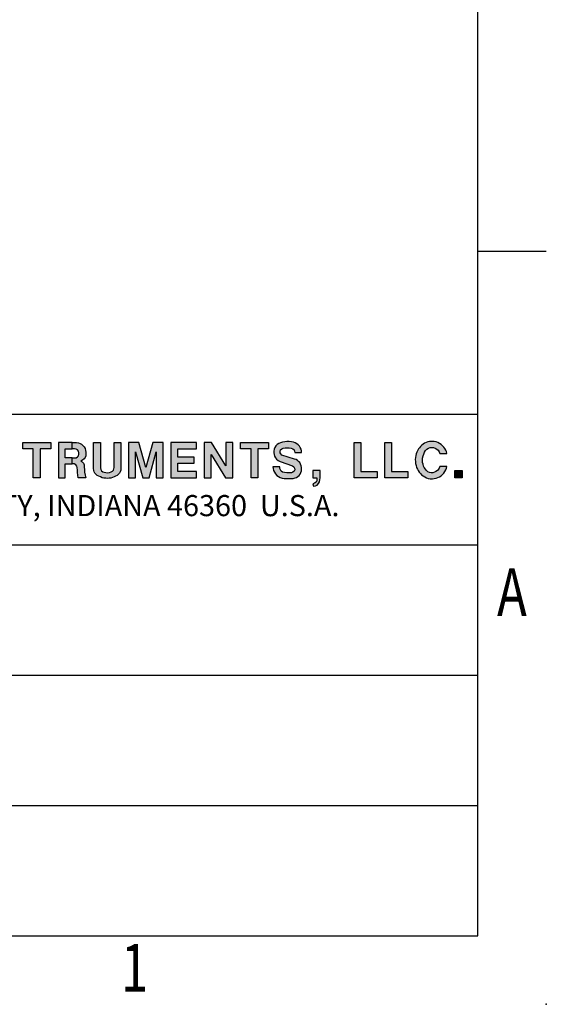
# Model space of a CAD drawing. Units: inches. Extents: x -0.2 to 21.2, y -0.2 to 15.7.
# Drawn here: x 19.7 to 21.2, y -0.2 to 2.6 of the extents above; entities that cross this region are included whole.
import ezdxf
from ezdxf.enums import TextEntityAlignment as Align

# ---------------------------------------------------------------- set-up
doc = ezdxf.new("R2010")
doc.units = ezdxf.units.IN
doc.header["$LTSCALE"] = 0.5
doc.header["$MEASUREMENT"] = 0
doc.header["$PDSIZE"] = -1
doc.layers.add('FORMAT', color=8, linetype='Continuous')
doc.layers.add('FORMATTEXT', color=7, linetype='Continuous')
doc.styles.add('ROMANS', font='romans.shx', dxfattribs={"width": 0.75, "height": 0.15})
doc.styles.add('STYLE1', font='romans.shx', dxfattribs={"width": 0.75, "height": 0.225})
doc.styles.add('STYLE2', font='romans.shx', dxfattribs={"height": 0.1})
doc.styles.add('STYLE4', font='romans.shx', dxfattribs={"height": 0.0625})

# ---------------------------------------------------------------- blocks, each defined once
blk = doc.blocks.new('DWYERC')
at = {"layer": 'FORMAT'}
for points in [[(19.7216, 1.3175), (19.7216, 1.401), (19.6912, 1.401), (19.6912, 1.4187), (19.7718, 1.4187), (19.7718, 1.401), (19.7413, 1.401), (19.7413, 1.3175)], [(19.9145, 1.4187), (19.9145, 1.346), (19.9155, 1.3414), (19.918, 1.3375), (19.9213, 1.335), (19.9257, 1.3333), (19.9304, 1.3324), (19.9356, 1.332), (19.9408, 1.3328), (19.9451, 1.3343), (19.949, 1.3363), (19.9519, 1.3393), (19.9535, 1.3428), (19.9538, 1.3475), (19.9539, 1.4187), (19.9735, 1.4187), (19.9735, 1.3443), (19.9731, 1.3395), (19.9717, 1.335), (19.9694, 1.3309), (19.9665, 1.3275), (19.9626, 1.3245), (19.9584, 1.322), (19.9543, 1.32), (19.9496, 1.3182), (19.9445, 1.3168), (19.9394, 1.3162), (19.9345, 1.3158), (19.9298, 1.3161), (19.9244, 1.3166), (19.9196, 1.3178), (19.9149, 1.3198), (19.9099, 1.3219), (19.9054, 1.3245), (19.9018, 1.3276), (19.8989, 1.3311), (19.897, 1.3346), (19.8955, 1.3388), (19.8949, 1.3443), (19.8949, 1.4187)], [(20.0154, 1.3175), (20.0154, 1.3919), (20.0363, 1.3175), (20.0544, 1.3175), (20.0753, 1.3919), (20.0753, 1.3175), (20.095, 1.3175), (20.095, 1.4187), (20.0655, 1.4187), (20.0454, 1.347), (20.0252, 1.4187), (19.9957, 1.4187), (19.9957, 1.3175)], [(20.1909, 1.3352), (20.1369, 1.3352), (20.1369, 1.3593), (20.1841, 1.3593), (20.1841, 1.3769), (20.1369, 1.3769), (20.1369, 1.401), (20.1909, 1.401), (20.1909, 1.4187), (20.1172, 1.4187), (20.1172, 1.3175), (20.1909, 1.3175)], [(20.2329, 1.3175), (20.2329, 1.3848), (20.2747, 1.3175), (20.2954, 1.3175), (20.2954, 1.4187), (20.2757, 1.4187), (20.2757, 1.3514), (20.2339, 1.4187), (20.2132, 1.4187), (20.2132, 1.3175)], [(20.3481, 1.3175), (20.3481, 1.401), (20.3176, 1.401), (20.3176, 1.4187), (20.3982, 1.4187), (20.3982, 1.401), (20.3677, 1.401), (20.3677, 1.3175)], [(20.4104, 1.3489), (20.4112, 1.3439), (20.4125, 1.3387), (20.4148, 1.3337), (20.4182, 1.3288), (20.4222, 1.3243), (20.4266, 1.3212), (20.4318, 1.3184), (20.4368, 1.3165), (20.4426, 1.3155), (20.4516, 1.3151), (20.4615, 1.3151), (20.4692, 1.3156), (20.4746, 1.317), (20.4789, 1.3187), (20.4828, 1.3214), (20.486, 1.3243), (20.4887, 1.3279), (20.4912, 1.3325), (20.4927, 1.3372), (20.4931, 1.3423), (20.493, 1.3475), (20.492, 1.3523), (20.4903, 1.3568), (20.4877, 1.3611), (20.4847, 1.3645), (20.4811, 1.3675), (20.4774, 1.3697), (20.4732, 1.3715), (20.4367, 1.3829), (20.4333, 1.3859), (20.4315, 1.3897), (20.4311, 1.3939), (20.4326, 1.3981), (20.4359, 1.4011), (20.4406, 1.4027), (20.4461, 1.4035), (20.4517, 1.4038), (20.4576, 1.4037), (20.4632, 1.4029), (20.468, 1.4012), (20.4717, 1.3978), (20.4731, 1.3942), (20.4734, 1.3902), (20.493, 1.3902), (20.4927, 1.3952), (20.4916, 1.4001), (20.4895, 1.4047), (20.4868, 1.4087), (20.4831, 1.4124), (20.4793, 1.4154), (20.4748, 1.4176), (20.4696, 1.4195), (20.4638, 1.4207), (20.4578, 1.4214), (20.451, 1.4216), (20.4448, 1.421), (20.4378, 1.4198), (20.4324, 1.4183), (20.4274, 1.4161), (20.4231, 1.4131), (20.4194, 1.4092), (20.4164, 1.4046), (20.4144, 1.3996), (20.4134, 1.3945), (20.4132, 1.3893), (20.4141, 1.3843), (20.4155, 1.3795), (20.4178, 1.3753), (20.4213, 1.3712), (20.4257, 1.3676), (20.4314, 1.3645), (20.4674, 1.3523), (20.4711, 1.3493), (20.4729, 1.3454), (20.4734, 1.3405), (20.4716, 1.3365), (20.4684, 1.3335), (20.4639, 1.3322), (20.4571, 1.3319), (20.4506, 1.332), (20.4436, 1.3323), (20.4387, 1.3338), (20.4348, 1.3368), (20.4323, 1.3402), (20.4306, 1.3442), (20.4301, 1.3489)], [(20.6442, 1.3175), (20.6442, 1.4187), (20.6639, 1.4187), (20.6639, 1.3352), (20.7101, 1.3352), (20.7101, 1.3175)], [(20.7323, 1.3175), (20.7323, 1.4187), (20.752, 1.4187), (20.752, 1.3352), (20.7982, 1.3352), (20.7982, 1.3175)], [(20.9112, 1.3876), (20.9097, 1.3927), (20.9078, 1.3972), (20.9051, 1.4016), (20.9022, 1.4056), (20.8982, 1.4097), (20.8943, 1.4131), (20.8895, 1.4163), (20.8845, 1.4187), (20.8798, 1.4206), (20.8746, 1.4218), (20.8703, 1.4223), (20.8656, 1.4222), (20.8606, 1.4218), (20.8559, 1.4206), (20.8513, 1.4191), (20.8466, 1.4168), (20.8425, 1.4143), (20.8386, 1.4111), (20.8351, 1.4077), (20.8322, 1.404), (20.8293, 1.4003), (20.8267, 1.3954), (20.8247, 1.3914), (20.8228, 1.386), (20.8217, 1.3815), (20.8207, 1.3754), (20.8202, 1.3697), (20.8204, 1.364), (20.8211, 1.3581), (20.8222, 1.3527), (20.824, 1.3473), (20.826, 1.3427), (20.8285, 1.3383), (20.8315, 1.3337), (20.835, 1.3296), (20.8382, 1.3263), (20.8425, 1.3228), (20.8471, 1.3199), (20.8521, 1.3175), (20.8574, 1.3157), (20.8629, 1.3147), (20.8693, 1.3143), (20.8748, 1.3151), (20.8805, 1.3166), (20.8852, 1.3182), (20.89, 1.3205), (20.8942, 1.3234), (20.8983, 1.3271), (20.902, 1.331), (20.9052, 1.3352), (20.908, 1.3401), (20.9101, 1.345), (20.9112, 1.3501), (20.8909, 1.3501), (20.8888, 1.3456), (20.8865, 1.3419), (20.8835, 1.3383), (20.8796, 1.3354), (20.8755, 1.3333), (20.8702, 1.332), (20.8654, 1.3317), (20.8607, 1.3327), (20.8563, 1.3349), (20.8526, 1.3382), (20.8493, 1.342), (20.8461, 1.3466), (20.844, 1.3511), (20.8423, 1.3562), (20.8412, 1.3618), (20.8408, 1.3681), (20.8411, 1.3742), (20.8423, 1.3802), (20.8442, 1.3857), (20.8466, 1.391), (20.8498, 1.3956), (20.8535, 1.3994), (20.8579, 1.4024), (20.8629, 1.4043), (20.8677, 1.4049), (20.8727, 1.4042), (20.8771, 1.4026), (20.8816, 1.3998), (20.8855, 1.3965), (20.8884, 1.392), (20.8904, 1.3876)], [(20.5255, 1.3381), (20.5255, 1.3175), (20.537, 1.3173), (20.5372, 1.3131), (20.5368, 1.3086), (20.5346, 1.3048), (20.5307, 1.3019), (20.5258, 1.3004), (20.5277, 1.293), (20.5328, 1.2942), (20.5375, 1.2967), (20.5413, 1.3007), (20.5442, 1.3058), (20.5456, 1.3113), (20.5461, 1.3175), (20.5461, 1.3381)], [(20.9336, 1.3175), (20.9336, 1.3387), (20.9549, 1.3387), (20.9549, 1.3175)]]:
    blk.add_hatch(color=256, dxfattribs=at).paths.add_polyline_path(points)
h = blk.add_hatch(color=256, dxfattribs=at)
h.paths.add_polyline_path([(19.851, 1.3175), (19.8497, 1.3248), (19.8488, 1.3325), (19.8484, 1.3398), (19.8478, 1.3468), (19.8464, 1.3512), (19.8438, 1.3547), (19.839, 1.3573), (19.8333, 1.3578), (19.8333, 1.3745), (19.8397, 1.3745), (19.8446, 1.3753), (19.8485, 1.3776), (19.8513, 1.3811), (19.8529, 1.3854), (19.853, 1.3895), (19.8516, 1.3941), (19.8487, 1.3975), (19.8448, 1.4001), (19.8397, 1.401), (19.8333, 1.401), (19.8333, 1.4187), (19.846, 1.4187), (19.8512, 1.418), (19.8561, 1.4163), (19.8604, 1.4138), (19.8644, 1.4107), (19.868, 1.4062), (19.8705, 1.4017), (19.8721, 1.3963), (19.8727, 1.3916), (19.8728, 1.3867), (19.8724, 1.3811), (19.8707, 1.3762), (19.8676, 1.372), (19.8631, 1.3679), (19.858, 1.3655), (19.8626, 1.3631), (19.8656, 1.3595), (19.8675, 1.3546), (19.8682, 1.3492), (19.8687, 1.3404), (19.8693, 1.3333), (19.8707, 1.3249), (19.8727, 1.3175)])
h.paths.add_polyline_path([(19.8137, 1.3175), (19.8137, 1.3578), (19.8333, 1.3578), (19.8333, 1.3745), (19.8137, 1.3745), (19.8137, 1.401), (19.8333, 1.401), (19.8333, 1.4187), (19.794, 1.4187), (19.794, 1.3175)])
for p, q in [((21, 0), (21, 15.5)), ((21.1969, 1.9685), (21, 1.9685)), ((10.76, 1.5), (21, 1.5)), ((18.075, 1.125), (21, 1.125)), ((18.075, 0.75), (21, 0.75)), ((18.075, 0.375), (21, 0.375)), ((0, 0), (21, 0))]:
    blk.add_line(p, q, dxfattribs=at)
for points in [[(19.7216, 1.3175), (19.7216, 1.401), (19.6912, 1.401), (19.6912, 1.4187), (19.7718, 1.4187), (19.7718, 1.401), (19.7413, 1.401), (19.7413, 1.3175), (19.7216, 1.3175)], [(19.8137, 1.3175), (19.8137, 1.3578), (19.8333, 1.3578), (19.8333, 1.3745), (19.8137, 1.3745), (19.8137, 1.401), (19.8333, 1.401), (19.8333, 1.4187), (19.794, 1.4187), (19.794, 1.3175), (19.8137, 1.3175)], [(19.851, 1.3175), (19.8497, 1.3248), (19.8488, 1.3325), (19.8484, 1.3398), (19.8478, 1.3468), (19.8464, 1.3512), (19.8438, 1.3547), (19.839, 1.3573), (19.8333, 1.3578), (19.8333, 1.3745), (19.8397, 1.3745), (19.8446, 1.3753), (19.8485, 1.3776), (19.8513, 1.3811), (19.8529, 1.3854), (19.853, 1.3895), (19.8516, 1.3941), (19.8487, 1.3975), (19.8448, 1.4001), (19.8397, 1.401), (19.8333, 1.401), (19.8333, 1.4187), (19.846, 1.4187), (19.8512, 1.418), (19.8561, 1.4163), (19.8604, 1.4138), (19.8644, 1.4107), (19.868, 1.4062), (19.8705, 1.4017), (19.8721, 1.3963), (19.8727, 1.3916), (19.8728, 1.3867), (19.8724, 1.3811), (19.8707, 1.3762), (19.8676, 1.372), (19.8631, 1.3679), (19.858, 1.3655), (19.8626, 1.3631), (19.8656, 1.3595), (19.8675, 1.3546), (19.8682, 1.3492), (19.8687, 1.3404), (19.8693, 1.3333), (19.8707, 1.3249), (19.8727, 1.3175), (19.851, 1.3175)], [(19.9145, 1.4187), (19.9145, 1.346), (19.9155, 1.3414), (19.918, 1.3375), (19.9213, 1.335), (19.9257, 1.3333), (19.9304, 1.3324), (19.9356, 1.332), (19.9408, 1.3328), (19.9451, 1.3343), (19.949, 1.3363), (19.9519, 1.3393), (19.9535, 1.3428), (19.9538, 1.3475), (19.9539, 1.4187), (19.9735, 1.4187), (19.9735, 1.3443), (19.9731, 1.3395), (19.9717, 1.335), (19.9694, 1.3309), (19.9665, 1.3275), (19.9626, 1.3245), (19.9584, 1.322), (19.9543, 1.32), (19.9496, 1.3182), (19.9445, 1.3168), (19.9394, 1.3162), (19.9345, 1.3158), (19.9298, 1.3161), (19.9244, 1.3166), (19.9196, 1.3178), (19.9149, 1.3198), (19.9099, 1.3219), (19.9054, 1.3245), (19.9018, 1.3276), (19.8989, 1.3311), (19.897, 1.3346), (19.8955, 1.3388), (19.8949, 1.3443), (19.8949, 1.4187), (19.9145, 1.4187)], [(20.0154, 1.3175), (20.0154, 1.3919), (20.0363, 1.3175), (20.0544, 1.3175), (20.0753, 1.3919), (20.0753, 1.3175), (20.095, 1.3175), (20.095, 1.4187), (20.0655, 1.4187), (20.0454, 1.347), (20.0252, 1.4187), (19.9957, 1.4187), (19.9957, 1.3175), (20.0154, 1.3175)], [(20.1909, 1.3352), (20.1369, 1.3352), (20.1369, 1.3593), (20.1841, 1.3593), (20.1841, 1.3769), (20.1369, 1.3769), (20.1369, 1.401), (20.1909, 1.401), (20.1909, 1.4187), (20.1172, 1.4187), (20.1172, 1.3175), (20.1909, 1.3175), (20.1909, 1.3352)], [(20.2329, 1.3175), (20.2329, 1.3848), (20.2747, 1.3175), (20.2954, 1.3175), (20.2954, 1.4187), (20.2757, 1.4187), (20.2757, 1.3514), (20.2339, 1.4187), (20.2132, 1.4187), (20.2132, 1.3175), (20.2329, 1.3175)], [(20.3481, 1.3175), (20.3481, 1.401), (20.3176, 1.401), (20.3176, 1.4187), (20.3982, 1.4187), (20.3982, 1.401), (20.3677, 1.401), (20.3677, 1.3175), (20.3481, 1.3175)], [(20.4104, 1.3489), (20.4112, 1.3439), (20.4125, 1.3387), (20.4148, 1.3337), (20.4182, 1.3288), (20.4222, 1.3243), (20.4266, 1.3212), (20.4318, 1.3184), (20.4368, 1.3165), (20.4426, 1.3155), (20.4516, 1.3151), (20.4615, 1.3151), (20.4692, 1.3156), (20.4746, 1.317), (20.4789, 1.3187), (20.4828, 1.3214), (20.486, 1.3243), (20.4887, 1.3279), (20.4912, 1.3325), (20.4927, 1.3372), (20.4931, 1.3423), (20.493, 1.3475), (20.492, 1.3523), (20.4903, 1.3568), (20.4877, 1.3611), (20.4847, 1.3645), (20.4811, 1.3675), (20.4774, 1.3697), (20.4732, 1.3715), (20.4367, 1.3829), (20.4333, 1.3859), (20.4315, 1.3897), (20.4311, 1.3939), (20.4326, 1.3981), (20.4359, 1.4011), (20.4406, 1.4027), (20.4461, 1.4035), (20.4517, 1.4038), (20.4576, 1.4037), (20.4632, 1.4029), (20.468, 1.4012), (20.4717, 1.3978), (20.4731, 1.3942), (20.4734, 1.3902), (20.493, 1.3902), (20.4927, 1.3952), (20.4916, 1.4001), (20.4895, 1.4047), (20.4868, 1.4087), (20.4831, 1.4124), (20.4793, 1.4154), (20.4748, 1.4176), (20.4696, 1.4195), (20.4638, 1.4207), (20.4578, 1.4214), (20.451, 1.4216), (20.4448, 1.421), (20.4378, 1.4198), (20.4324, 1.4183), (20.4274, 1.4161), (20.4231, 1.4131), (20.4194, 1.4092), (20.4164, 1.4046), (20.4144, 1.3996), (20.4134, 1.3945), (20.4132, 1.3893), (20.4141, 1.3843), (20.4155, 1.3795), (20.4178, 1.3753), (20.4213, 1.3712), (20.4257, 1.3676), (20.4314, 1.3645), (20.4674, 1.3523), (20.4711, 1.3493), (20.4729, 1.3454), (20.4734, 1.3405), (20.4716, 1.3365), (20.4684, 1.3335), (20.4639, 1.3322), (20.4571, 1.3319), (20.4506, 1.332), (20.4436, 1.3323), (20.4387, 1.3338), (20.4348, 1.3368), (20.4323, 1.3402), (20.4306, 1.3442), (20.4301, 1.3489), (20.4104, 1.3489)]]:
    blk.add_lwpolyline(points, dxfattribs=at)
for points in [[(20.6442, 1.3175), (20.6442, 1.4187), (20.6639, 1.4187), (20.6639, 1.3352), (20.7101, 1.3352), (20.7101, 1.3175), (20.6442, 1.3175)], [(20.7323, 1.3175), (20.7323, 1.4187), (20.752, 1.4187), (20.752, 1.3352), (20.7982, 1.3352), (20.7982, 1.3175), (20.7323, 1.3175)], [(20.9112, 1.3876), (20.9097, 1.3927), (20.9078, 1.3972), (20.9051, 1.4016), (20.9022, 1.4056), (20.8982, 1.4097), (20.8943, 1.4131), (20.8895, 1.4163), (20.8845, 1.4187), (20.8798, 1.4206), (20.8746, 1.4218), (20.8703, 1.4223), (20.8656, 1.4222), (20.8606, 1.4218), (20.8559, 1.4206), (20.8513, 1.4191), (20.8466, 1.4168), (20.8425, 1.4143), (20.8386, 1.4111), (20.8351, 1.4077), (20.8322, 1.404), (20.8293, 1.4003), (20.8267, 1.3954), (20.8247, 1.3914), (20.8228, 1.386), (20.8217, 1.3815), (20.8207, 1.3754), (20.8202, 1.3697), (20.8204, 1.364), (20.8211, 1.3581), (20.8222, 1.3527), (20.824, 1.3473), (20.826, 1.3427), (20.8285, 1.3383), (20.8315, 1.3337), (20.835, 1.3296), (20.8382, 1.3263), (20.8425, 1.3228), (20.8471, 1.3199), (20.8521, 1.3175), (20.8574, 1.3157), (20.8629, 1.3147), (20.8693, 1.3143), (20.8748, 1.3151), (20.8805, 1.3166), (20.8852, 1.3182), (20.89, 1.3205), (20.8942, 1.3234), (20.8983, 1.3271), (20.902, 1.331), (20.9052, 1.3352), (20.908, 1.3401), (20.9101, 1.345), (20.9112, 1.3501), (20.8909, 1.3501), (20.8888, 1.3456), (20.8865, 1.3419), (20.8835, 1.3383), (20.8796, 1.3354), (20.8755, 1.3333), (20.8702, 1.332), (20.8654, 1.3317), (20.8607, 1.3327), (20.8563, 1.3349), (20.8526, 1.3382), (20.8493, 1.342), (20.8461, 1.3466), (20.844, 1.3511), (20.8423, 1.3562), (20.8412, 1.3618), (20.8408, 1.3681), (20.8411, 1.3742), (20.8423, 1.3802), (20.8442, 1.3857), (20.8466, 1.391), (20.8498, 1.3956), (20.8535, 1.3994), (20.8579, 1.4024), (20.8629, 1.4043), (20.8677, 1.4049), (20.8727, 1.4042), (20.8771, 1.4026), (20.8816, 1.3998), (20.8855, 1.3965), (20.8884, 1.392), (20.8904, 1.3876), (20.9112, 1.3876)], [(20.5255, 1.3381), (20.5255, 1.3175), (20.537, 1.3173), (20.5372, 1.3131), (20.5368, 1.3086), (20.5346, 1.3048), (20.5307, 1.3019), (20.5258, 1.3004), (20.5277, 1.293), (20.5328, 1.2942), (20.5375, 1.2967), (20.5413, 1.3007), (20.5442, 1.3058), (20.5456, 1.3113), (20.5461, 1.3175), (20.5461, 1.3381), (20.5255, 1.3381)], [(20.9336, 1.3175), (20.9336, 1.3387), (20.9549, 1.3387), (20.9549, 1.3175), (20.9336, 1.3175)]]:
    blk.add_lwpolyline(points, close=True, dxfattribs=at)
blk.add_point((21.1969, -0.1969), dxfattribs=at)
at = {"layer": 'FORMAT', "style": 'ROMANS'}
blk.add_text('MICHIGAN CITY, INDIANA 46360  U.S.A.', height=0.06075, dxfattribs=at).set_placement((19.868, 1.2071), align=Align.CENTER)
at = {"layer": 'FORMAT', "style": 'ROMANS', "width": 0.75}
for s, p in [('A', (21.098, 0.9195)), ('1', (20.0132, -0.1608))]:
    blk.add_text(s, height=0.1378, dxfattribs=at).set_placement(p, align=Align.CENTER)
at = {"layer": 'FORMAT', "style": 'STYLE4', "flags": 4}
blk.add_attdef('DECTOL', text='', height=0.0625, dxfattribs=at).set_placement((17.3392, 0.2594), align=Align.RIGHT)
blk.add_attdef('ANGTOL', text='', height=0.0625, dxfattribs=at).set_placement((17.1195, 0.1531), align=Align.CENTER)
at = {"layer": 'FORMATTEXT', "style": 'STYLE4', "width": 0.75}
for tag, p in [('REVBLKDTEXTTOP', (11.1195, 1.395)), ('REVBLKDTEXTBTTM', (11.1195, 1.28)), ('REVBLKCTEXTTOP', (11.1195, 1.145)), ('REVBLKCTEXTBTTM', (11.1195, 1.03)), ('REVBLKBTEXTTOP', (11.1195, 0.895)), ('REVBLKBTEXTBTTM', (11.1195, 0.78)), ('REVBLKATEXTTOP', (11.1195, 0.645)), ('REVBLKATEXTBTTM', (11.1195, 0.53))]:
    blk.add_attdef(tag, p, '', height=0.07, dxfattribs=at)
at = {"layer": 'FORMATTEXT'}
for tag, height, style, width, p in [('BYD', 0.07, 'STYLE4', 0.75, (14.7503, 1.39)), ('RBDN', 0.1, 'STYLE2', 0.75, (10.8975, 1.325)), ('DATED', 0.07, 'STYLE4', 0.75, (14.7503, 1.28)), ('BYC', 0.07, 'STYLE4', 0.75, (14.7503, 1.14)), ('RBCN', 0.1, 'STYLE2', 0.75, (10.8975, 1.075)), ('DATEC', 0.07, 'STYLE4', 0.75, (14.7503, 1.03)), ('BYB', 0.07, 'STYLE4', 0.75, (14.7503, 0.89)), ('RBBN', 0.1, 'STYLE2', 0.75, (10.8975, 0.825)), ('DATEB', 0.07, 'STYLE4', 0.75, (14.7503, 0.78)), ('BYA', 0.07, 'STYLE4', 0.75, (14.7503, 0.64)), ('RBAN', 0.1, 'STYLE2', 0.75, (10.8975, 0.575)), ('DATEA', 0.07, 'STYLE4', 0.75, (14.7503, 0.53)), ('SCALE', 0.07, 'STYLE4', 0.9, (16.9259, 0.5034))]:
    blk.add_attdef(tag, text='', height=height, dxfattribs=dict(at, style=style, width=width)).set_placement(p, align=Align.CENTER)
at = {"layer": 'FORMATTEXT', "flags": 4}
for tag, height, style, width, p in [('DATE', 0.1, 'ROMANS', 0.75, (15.3485, 1.25)), ('T1L', 0.1, 'STYLE2', 0.9, (16.8425, 1.2517)), ('T2L', 0.1, 'STYLE2', 0.9, (16.8425, 1.0957)), ('MATERIALFR', 0.1, 'ROMANS', 0.75, (19.5375, 0.9709)), ('DRAFTER', 0.1, 'ROMANS', 0.75, (15.3485, 0.94)), ('T3L', 0.1, 'STYLE2', 0.9, (16.8425, 0.9397)), ('T4L', 0.1, 'STYLE2', 0.9, (16.8425, 0.7837)), ('MATERIALDESCR', 0.1, 'ROMANS', 0.75, (19.5375, 0.7995)), ('FINISHFR', 0.1, 'ROMANS', 0.75, (19.5375, 0.6045)), ('SHEET', 0.07, 'ROMANS', 0.9, (17.6557, 0.5036)), ('FINISHDESCR', 0.1, 'ROMANS', 0.75, (19.5375, 0.4331)), ('APPDBY', 0.1, 'ROMANS', 0.75, (15.3485, 0.32)), ('WEIGHT', 0.07, 'ROMANS', 0.75, (16.0919, 0.2252)), ('VOLUME', 0.07, 'ROMANS', 0.75, (16.0894, 0.0984))]:
    blk.add_attdef(tag, text='', height=height, dxfattribs=dict(at, style=style, width=width)).set_placement(p, align=Align.CENTER)
at = {"layer": 'FORMATTEXT', "style": 'STYLE1', "width": 0.625, "flags": 4}
blk.add_attdef('DWG_FR#', (18.6487, 0.0861), '', height=0.2, dxfattribs=at)

msp = doc.modelspace()

# ---------------------------------------------------------------- block references
msp.add_blockref('DWYERC', (0, 0))

doc.saveas('drawing.dxf')
